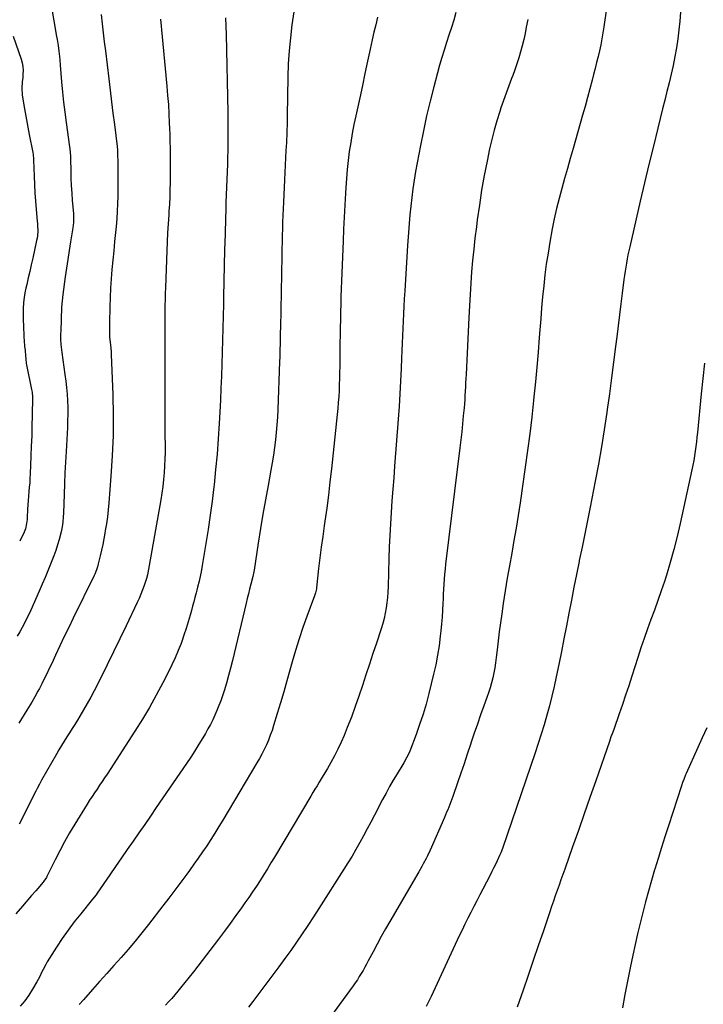
# Model space of a CAD drawing. Units: inches. Extents: x 1841368 to 1846631, y 431670 to 437010.
# Drawn here: x 1844010 to 1844532, y 432891 to 433643 of the extents above; entities that cross this region are included whole.
import ezdxf

# ---------------------------------------------------------------- set-up
doc = ezdxf.new("R2010")
doc.units = ezdxf.units.IN
doc.header["$MEASUREMENT"] = 0
doc.layers.add('7', color=7, linetype='Continuous')
doc.layers.add('8', color=7, linetype='Continuous')

msp = doc.modelspace()

# ---------------------------------------------------------------- linework, layer by layer
at = {"layer": '7', "color": 18}
for points in [[(1844032.29, 433666.1, 1844), (1844038.56, 433629.83, 1844), (1844038.95, 433627.54, 1844), (1844039.7, 433622.94, 1844), (1844040.36, 433618.67, 1844), (1844040.85, 433614.7, 1844), (1844041.07, 433612.04, 1844), (1844041.38, 433608.05, 1844), (1844042.42, 433595.19, 1844), (1844043.12, 433587.45, 1844), (1844043.91, 433579.71, 1844), (1844044.83, 433571.98, 1844), (1844045.84, 433564.27, 1844), (1844048.47, 433545.48, 1844), (1844048.61, 433544.34, 1844), (1844048.95, 433540.91, 1844), (1844049.09, 433538.61, 1844), (1844049.13, 433537.46, 1844), (1844049.17, 433536.31, 1844), (1844049.34, 433527.29, 1844), (1844049.51, 433521.63, 1844), (1844049.75, 433515.97, 1844), (1844050.1, 433510.32, 1844), (1844050.52, 433504.67, 1844), (1844051.37, 433494.78, 1844), (1844051.53, 433491.99, 1844), (1844051.49, 433487.81, 1844), (1844051.03, 433483.66, 1844), (1844049.26, 433473.04, 1844), (1844048.17, 433466.35, 1844), (1844047.13, 433459.65, 1844), (1844046.14, 433452.95, 1844), (1844045.18, 433446.24, 1844), (1844043.33, 433432.75, 1844), (1844042.78, 433427.98, 1844), (1844042.43, 433423.2, 1844), (1844042.32, 433420.8, 1844), (1844042.12, 433416.01, 1844), (1844042.03, 433413.61, 1844), (1844041.72, 433404.85, 1844), (1844041.67, 433402.79, 1844), (1844041.69, 433398.68, 1844), (1844041.88, 433394.57, 1844), (1844042.05, 433392.53, 1844), (1844042.54, 433388.44, 1844), (1844044.97, 433371.76, 1844), (1844045.63, 433366.72, 1844), (1844046.19, 433361.67, 1844), (1844046.61, 433356.6, 1844), (1844046.92, 433351.53, 1844), (1844047.08, 433346.45, 1844), (1844047.14, 433341.37, 1844), (1844047.04, 433336.29, 1844), (1844046.83, 433331.21, 1844), (1844045.81, 433312.97, 1844), (1844045.38, 433304.78, 1844), (1844044.98, 433296.58, 1844), (1844044.62, 433288.38, 1844), (1844044.3, 433280.17, 1844), (1844043.78, 433266.04, 1844), (1844043.62, 433262.63, 1844), (1844043.36, 433259.22, 1844), (1844043.08, 433256.95, 1844), (1844042.6, 433254.07, 1844), (1844042, 433251.54, 1844), (1844040.45, 433245.68, 1844), (1844039.26, 433241.52, 1844), (1844037.97, 433237.39, 1844), (1844036.53, 433233.31, 1844), (1844034.99, 433229.26, 1844), (1844034.05, 433226.92, 1844), (1844031.94, 433221.75, 1844), (1844029.79, 433216.58, 1844), (1844027.58, 433211.44, 1844), (1844025.34, 433206.32, 1844), (1844018.89, 433191.78, 1844), (1844017.33, 433188.38, 1844), (1844015.72, 433185, 1844), (1844014.02, 433181.66, 1844), (1844012.27, 433178.35, 1844), (1844010.43, 433175.09, 1844), (1844008.52, 433171.87, 1844)], [(1844219.8, 433648.77, 1836), (1844218.24, 433638.89, 1836), (1844217.05, 433628.97, 1836), (1844216.1, 433619.03, 1836), (1844215.51, 433609.05, 1836), (1844215.17, 433599.06, 1836), (1844214.69, 433569.2, 1836), (1844214.64, 433566.67, 1836), (1844214.59, 433564.14, 1836), (1844214.53, 433561.61, 1836), (1844214.46, 433559.07, 1836), (1844214.38, 433556.54, 1836), (1844214.28, 433554.01, 1836), (1844214.16, 433551.49, 1836), (1844214.02, 433548.96, 1836), (1844213.66, 433542.8, 1836), (1844213.34, 433537.19, 1836), (1844213.04, 433531.58, 1836), (1844212.76, 433525.97, 1836), (1844212.5, 433520.36, 1836), (1844211.76, 433503.35, 1836), (1844211.55, 433498.25, 1836), (1844211.35, 433493.14, 1836), (1844211.17, 433488.03, 1836), (1844211.01, 433482.91, 1836), (1844210.86, 433477.8, 1836), (1844210.73, 433472.69, 1836), (1844210.61, 433467.58, 1836), (1844210.51, 433462.47, 1836), (1844209.44, 433407.38, 1836), (1844209.37, 433404.17, 1836), (1844209.31, 433400.95, 1836), (1844209.24, 433397.74, 1836), (1844209.18, 433394.53, 1836), (1844209.1, 433391.32, 1836), (1844209.01, 433388.11, 1836), (1844208.91, 433384.89, 1836), (1844208.8, 433381.68, 1836), (1844207.41, 433345.03, 1836), (1844207.13, 433339.18, 1836), (1844206.75, 433333.35, 1836), (1844206.23, 433327.52, 1836), (1844205.63, 433321.7, 1836), (1844204.9, 433315.89, 1836), (1844204.09, 433310.1, 1836), (1844203.17, 433304.32, 1836), (1844202.17, 433298.56, 1836), (1844200.02, 433286.89, 1836), (1844198.05, 433275.93, 1836), (1844196.15, 433264.97, 1836), (1844194.35, 433253.99, 1836), (1844192.61, 433243, 1836), (1844189.42, 433222.2, 1836), (1844189.22, 433221, 1836), (1844188.43, 433217.44, 1836), (1844186.87, 433211.45, 1836), (1844185.95, 433207.87, 1836), (1844185.05, 433204.28, 1836), (1844184.17, 433200.69, 1836), (1844183.31, 433197.09, 1836), (1844172.94, 433153.31, 1836), (1844171.48, 433147.48, 1836), (1844169.93, 433141.68, 1836), (1844168.25, 433135.92, 1836), (1844166.46, 433130.18, 1836), (1844165.2, 433126.27, 1836), (1844163.91, 433122.53, 1836), (1844162.55, 433118.83, 1836), (1844161.05, 433115.18, 1836), (1844159.47, 433111.56, 1836), (1844157.77, 433107.99, 1836), (1844156, 433104.46, 1836), (1844154.12, 433100.99, 1836), (1844152.17, 433097.55, 1836), (1844150.25, 433094.28, 1836), (1844147.24, 433089.27, 1836), (1844144.16, 433084.31, 1836), (1844140.97, 433079.4, 1836), (1844137.72, 433074.55, 1836), (1844114.69, 433040.91, 1836), (1844110.27, 433034.48, 1836), (1844105.85, 433028.05, 1836), (1844101.41, 433021.64, 1836), (1844096.96, 433015.23, 1836), (1844092.51, 433008.82, 1836), (1844088.06, 433002.41, 1836), (1844083.63, 432995.99, 1836), (1844079.21, 432989.56, 1836), (1844069.56, 432975.52, 1836), (1844068.71, 432974.34, 1836), (1844066.02, 432970.91, 1836), (1844056.99, 432959.83, 1836), (1844052.12, 432953.65, 1836), (1844047.41, 432947.35, 1836), (1844042.93, 432940.89, 1836), (1844038.6, 432934.32, 1836), (1844031.41, 432922.97, 1836), (1844030.3, 432921.12, 1836), (1844028.25, 432917.33, 1836), (1844027.32, 432915.39, 1836), (1844025.45, 432911.5, 1836), (1844024.44, 432909.6, 1836), (1844023.4, 432907.72, 1836), (1844020.21, 432902.17, 1836), (1844017.36, 432897.67, 1836), (1844014.27, 432893.35, 1836), (1844010.83, 432889.31, 1836)], [(1844458.56, 433651.22, 1828), (1844456.47, 433637.26, 1828), (1844455.73, 433632.68, 1828), (1844454.91, 433628.11, 1828), (1844454, 433623.56, 1828), (1844453.01, 433619.02, 1828), (1844451.95, 433614.5, 1828), (1844450.87, 433609.98, 1828), (1844449.75, 433605.47, 1828), (1844448.61, 433600.97, 1828), (1844447.47, 433596.56, 1828), (1844445.72, 433589.87, 1828), (1844443.93, 433583.18, 1828), (1844442.09, 433576.51, 1828), (1844440.21, 433569.85, 1828), (1844432.93, 433544.39, 1828), (1844430.74, 433536.75, 1828), (1844428.57, 433529.11, 1828), (1844426.39, 433521.47, 1828), (1844424.23, 433513.82, 1828), (1844422.17, 433506.15, 1828), (1844420.27, 433498.44, 1828), (1844418.58, 433490.69, 1828), (1844417.04, 433482.89, 1828), (1844415.18, 433472.69, 1828), (1844413.77, 433464.39, 1828), (1844412.49, 433456.08, 1828), (1844411.42, 433447.73, 1828), (1844410.48, 433439.37, 1828), (1844409.68, 433430.99, 1828), (1844408.91, 433422.6, 1828), (1844408.2, 433414.21, 1828), (1844407.53, 433405.82, 1828), (1844407.08, 433399.97, 1828), (1844406.18, 433388.66, 1828), (1844405.22, 433377.35, 1828), (1844404.18, 433366.04, 1828), (1844403.08, 433354.75, 1828), (1844402.78, 433351.81, 1828), (1844401.41, 433339.05, 1828), (1844399.92, 433326.32, 1828), (1844398.24, 433313.6, 1828), (1844396.45, 433300.9, 1828), (1844392.4, 433273.59, 1828), (1844390.92, 433263.99, 1828), (1844389.38, 433254.39, 1828), (1844387.74, 433244.81, 1828), (1844386.03, 433235.25, 1828), (1844384.32, 433225.68, 1828), (1844382.68, 433216.1, 1828), (1844381.13, 433206.51, 1828), (1844379.65, 433196.9, 1828), (1844378.47, 433189.03, 1828), (1844377.49, 433182.15, 1828), (1844376.55, 433175.26, 1828), (1844375.7, 433168.35, 1828), (1844374.89, 433161.45, 1828), (1844374.23, 433155.44, 1828), (1844373.73, 433151.54, 1828), (1844373.12, 433147.66, 1828), (1844372.38, 433143.81, 1828), (1844371.53, 433139.97, 1828), (1844370.55, 433136.17, 1828), (1844369.49, 433132.39, 1828), (1844368.3, 433128.64, 1828), (1844367.03, 433124.93, 1828), (1844364.75, 433118.55, 1828), (1844362.3, 433111.65, 1828), (1844359.88, 433104.75, 1828), (1844357.51, 433097.82, 1828), (1844355.18, 433090.89, 1828), (1844354.56, 433089.04, 1828), (1844352.11, 433081.72, 1828), (1844349.65, 433074.42, 1828), (1844347.16, 433067.12, 1828), (1844344.65, 433059.83, 1828), (1844341.02, 433049.32, 1828), (1844339.56, 433045.27, 1828), (1844338.79, 433043.27, 1828), (1844337.19, 433039.28, 1828), (1844336.36, 433037.29, 1828), (1844334.66, 433033.34, 1828), (1844323.69, 433008.28, 1828), (1844321.75, 433004.06, 1828), (1844320.72, 433001.97, 1828), (1844318.57, 432997.84, 1828), (1844317.45, 432995.8, 1828), (1844315.15, 432991.76, 1828), (1844293.03, 432954.01, 1828), (1844289.71, 432948.25, 1828), (1844286.45, 432942.45, 1828), (1844283.27, 432936.61, 1828), (1844280.16, 432930.73, 1828), (1844276.59, 432923.87, 1828), (1844275.28, 432921.41, 1828), (1844273.95, 432918.97, 1828), (1844272.57, 432916.55, 1828), (1844271.17, 432914.15, 1828), (1844269.71, 432911.78, 1828), (1844268.22, 432909.44, 1828), (1844266.65, 432907.14, 1828), (1844265.04, 432904.87, 1828), (1844226.96, 432852.68, 1828)], [(1844514.81, 433648.52, 1826), (1844514.39, 433641.68, 1826), (1844513.73, 433634.86, 1826), (1844512.9, 433628.04, 1826), (1844511.85, 433621.26, 1826), (1844510.68, 433614.52, 1826), (1844509.3, 433607.82, 1826), (1844507.79, 433601.14, 1826), (1844506.17, 433594.48, 1826), (1844504.55, 433587.82, 1826), (1844502.91, 433581.17, 1826), (1844501.26, 433574.52, 1826), (1844497.63, 433559.97, 1826), (1844494.2, 433546.04, 1826), (1844490.82, 433532.1, 1826), (1844487.5, 433518.14, 1826), (1844484.24, 433504.17, 1826), (1844476.17, 433469.26, 1826), (1844475.48, 433466.16, 1826), (1844474.82, 433463.05, 1826), (1844474.21, 433459.94, 1826), (1844473.63, 433456.82, 1826), (1844473.1, 433453.69, 1826), (1844472.6, 433450.56, 1826), (1844472.14, 433447.42, 1826), (1844471.71, 433444.27, 1826), (1844470.36, 433433.91, 1826), (1844469.3, 433425.57, 1826), (1844468.25, 433417.24, 1826), (1844467.23, 433408.9, 1826), (1844466.22, 433400.56, 1826), (1844465.34, 433393.15, 1826), (1844463.86, 433381.12, 1826), (1844462.33, 433369.08, 1826), (1844460.71, 433357.06, 1826), (1844459.04, 433345.05, 1826), (1844458.7, 433342.69, 1826), (1844456.72, 433329.52, 1826), (1844454.6, 433316.37, 1826), (1844452.27, 433303.26, 1826), (1844449.81, 433290.17, 1826), (1844445.94, 433270.42, 1826), (1844443.92, 433260.2, 1826), (1844441.87, 433249.99, 1826), (1844439.79, 433239.78, 1826), (1844437.68, 433229.58, 1826), (1844437.52, 433228.79, 1826), (1844435.5, 433218.99, 1826), (1844433.53, 433209.17, 1826), (1844431.61, 433199.34, 1826), (1844429.73, 433189.5, 1826), (1844427.86, 433179.67, 1826), (1844425.95, 433169.84, 1826), (1844423.99, 433160.02, 1826), (1844421.99, 433150.2, 1826), (1844420.02, 433140.69, 1826), (1844418.42, 433133.33, 1826), (1844416.71, 433126, 1826), (1844414.85, 433118.7, 1826), (1844412.88, 433111.44, 1826), (1844410.78, 433104.21, 1826), (1844408.6, 433097, 1826), (1844406.3, 433089.83, 1826), (1844403.91, 433082.69, 1826), (1844378.93, 433009.78, 1826), (1844377.67, 433006.41, 1826), (1844376.81, 433004.42, 1826), (1844374.87, 433000.21, 1826), (1844373.58, 432997.46, 1826), (1844372.26, 432994.72, 1826), (1844370.9, 432992, 1826), (1844369.52, 432989.3, 1826), (1844363.94, 432978.61, 1826), (1844361.64, 432974.18, 1826), (1844359.34, 432969.75, 1826), (1844357.06, 432965.3, 1826), (1844354.79, 432960.85, 1826), (1844352.55, 432956.39, 1826), (1844350.34, 432951.91, 1826), (1844348.18, 432947.41, 1826), (1844346.05, 432942.89, 1826), (1844324.52, 432896.64, 1826), (1844320.84, 432889.01, 1826)], [(1844167.59, 433644.21, 1838), (1844167.83, 433637.78, 1838), (1844168.02, 433631.34, 1838), (1844169.29, 433571.94, 1838), (1844169.4, 433564.38, 1838), (1844169.44, 433556.82, 1838), (1844169.38, 433549.26, 1838), (1844169.26, 433541.7, 1838), (1844169.18, 433538.29, 1838), (1844169.02, 433532.44, 1838), (1844168.84, 433526.58, 1838), (1844168.62, 433520.73, 1838), (1844168.38, 433514.87, 1838), (1844168.13, 433509.02, 1838), (1844167.91, 433503.16, 1838), (1844167.71, 433497.31, 1838), (1844167.54, 433491.45, 1838), (1844167.2, 433478.81, 1838), (1844166.89, 433466.85, 1838), (1844166.6, 433454.88, 1838), (1844166.33, 433442.92, 1838), (1844166.08, 433430.95, 1838), (1844165.97, 433425.31, 1838), (1844165.78, 433416.17, 1838), (1844165.57, 433407.02, 1838), (1844165.34, 433397.88, 1838), (1844165.09, 433388.73, 1838), (1844164.8, 433379.59, 1838), (1844164.46, 433370.45, 1838), (1844164.06, 433361.31, 1838), (1844163.61, 433352.17, 1838), (1844162.66, 433334.19, 1838), (1844161.94, 433322.49, 1838), (1844161.08, 433310.79, 1838), (1844160.03, 433299.11, 1838), (1844158.84, 433287.45, 1838), (1844158.66, 433285.85, 1838), (1844157.37, 433275, 1838), (1844155.95, 433264.17, 1838), (1844154.36, 433253.36, 1838), (1844152.65, 433242.57, 1838), (1844149.84, 433225.79, 1838), (1844148.96, 433221.02, 1838), (1844148.47, 433218.65, 1838), (1844147.39, 433213.93, 1838), (1844146.24, 433209.22, 1838), (1844145.64, 433206.87, 1838), (1844145.11, 433204.82, 1838), (1844144.24, 433201.45, 1838), (1844143.35, 433198.08, 1838), (1844142.45, 433194.72, 1838), (1844141.53, 433191.36, 1838), (1844140.57, 433187.84, 1838), (1844139.1, 433182.75, 1838), (1844137.55, 433177.68, 1838), (1844135.86, 433172.65, 1838), (1844134.09, 433167.65, 1838), (1844133.62, 433166.37, 1838), (1844131.45, 433160.8, 1838), (1844129.15, 433155.28, 1838), (1844126.64, 433149.85, 1838), (1844124.01, 433144.48, 1838), (1844119.74, 433136.17, 1838), (1844114.73, 433126.77, 1838), (1844109.54, 433117.48, 1838), (1844104.07, 433108.34, 1838), (1844098.42, 433099.32, 1838), (1844077.16, 433066.48, 1838), (1844075.28, 433063.61, 1838), (1844073.38, 433060.75, 1838), (1844071.46, 433057.91, 1838), (1844069.51, 433055.08, 1838), (1844067.58, 433052.24, 1838), (1844065.68, 433049.39, 1838), (1844063.82, 433046.5, 1838), (1844062, 433043.59, 1838), (1844052.56, 433028.28, 1838), (1844048.55, 433021.57, 1838), (1844044.67, 433014.8, 1838), (1844040.98, 433007.92, 1838), (1844037.41, 433000.97, 1838), (1844031.08, 432988.23, 1838), (1844030.76, 432987.61, 1838), (1844028.86, 432984.67, 1838), (1844027.98, 432983.58, 1838), (1844025.78, 432981, 1838), (1844022.66, 432977.35, 1838), (1844019.55, 432973.71, 1838), (1844012.59, 432965.55, 1838), (1844007.44, 432959.75, 1838)], [(1844072.56, 433646.64, 1842), (1844073.38, 433639.68, 1842), (1844074.2, 433632.73, 1842), (1844075.03, 433625.77, 1842), (1844075.85, 433618.81, 1842), (1844078.36, 433597.56, 1842), (1844079.41, 433588.81, 1842), (1844080.49, 433580.06, 1842), (1844081.59, 433571.31, 1842), (1844082.72, 433562.56, 1842), (1844084.9, 433545.84, 1842), (1844084.95, 433545.45, 1842), (1844085.09, 433543.54, 1842), (1844085.12, 433542.78, 1842), (1844085.3, 433531.14, 1842), (1844085.37, 433525.35, 1842), (1844085.41, 433519.55, 1842), (1844085.4, 433513.75, 1842), (1844085.35, 433507.95, 1842), (1844085.2, 433502.16, 1842), (1844084.95, 433496.37, 1842), (1844084.55, 433490.6, 1842), (1844084.04, 433484.82, 1842), (1844083.58, 433480.28, 1842), (1844082.88, 433473.18, 1842), (1844082.18, 433466.08, 1842), (1844081.51, 433458.99, 1842), (1844080.85, 433451.89, 1842), (1844080.27, 433444.78, 1842), (1844079.8, 433437.67, 1842), (1844079.49, 433430.55, 1842), (1844079.28, 433423.43, 1842), (1844079.05, 433411.16, 1842), (1844078.98, 433407.26, 1842), (1844078.92, 433403.35, 1842), (1844079.08, 433400.34, 1842), (1844079.55, 433396.31, 1842), (1844079.79, 433394, 1842), (1844080.14, 433389.35, 1842), (1844080.26, 433387.03, 1842), (1844081.4, 433356.2, 1842), (1844081.71, 433340.66, 1842), (1844081.66, 433325.12, 1842), (1844081.07, 433309.59, 1842), (1844080.11, 433294.06, 1842), (1844078.51, 433273.75, 1842), (1844078.01, 433268.4, 1842), (1844077.4, 433263.07, 1842), (1844076.64, 433257.75, 1842), (1844075.78, 433252.44, 1842), (1844075.43, 433250.51, 1842), (1844074.63, 433246.19, 1842), (1844073.78, 433241.88, 1842), (1844072.86, 433237.58, 1842), (1844071.9, 433233.29, 1842), (1844070.44, 433227.05, 1842), (1844069.83, 433224.74, 1842), (1844069.07, 433222.48, 1842), (1844067.71, 433219.18, 1842), (1844067.2, 433218.1, 1842), (1844051.31, 433185.6, 1842), (1844047.89, 433178.54, 1842), (1844044.49, 433171.48, 1842), (1844041.13, 433164.39, 1842), (1844037.8, 433157.3, 1842), (1844034.84, 433150.96, 1842), (1844032.98, 433147.03, 1842), (1844031.1, 433143.12, 1842), (1844029.17, 433139.23, 1842), (1844027.21, 433135.35, 1842), (1844025.43, 433131.88, 1842), (1844024.33, 433129.75, 1842), (1844022.05, 433125.54, 1842), (1844019.68, 433121.38, 1842), (1844018.47, 433119.32, 1842), (1844015.98, 433115.23, 1842), (1844009.85, 433105.37, 1842)], [(1844283.7, 433644.64, 1834), (1844282.25, 433638.89, 1834), (1844280.89, 433633.13, 1834), (1844279.6, 433627.35, 1834), (1844278.08, 433620.29, 1834), (1844276.07, 433610.97, 1834), (1844274.05, 433601.65, 1834), (1844272.02, 433592.33, 1834), (1844269.99, 433583.01, 1834), (1844266.98, 433569.31, 1834), (1844265.58, 433562.54, 1834), (1844264.27, 433555.76, 1834), (1844263.12, 433548.95, 1834), (1844262.06, 433542.12, 1834), (1844261.17, 433535.27, 1834), (1844260.4, 433528.4, 1834), (1844259.8, 433521.52, 1834), (1844259.32, 433514.63, 1834), (1844259.06, 433510.15, 1834), (1844258.57, 433501, 1834), (1844258.1, 433491.86, 1834), (1844257.69, 433482.71, 1834), (1844257.3, 433473.56, 1834), (1844256.12, 433443.19, 1834), (1844255.9, 433437.26, 1834), (1844255.7, 433431.32, 1834), (1844255.53, 433425.39, 1834), (1844255.37, 433419.45, 1834), (1844255.24, 433413.51, 1834), (1844255.12, 433407.57, 1834), (1844255.03, 433401.63, 1834), (1844254.94, 433395.7, 1834), (1844254.73, 433377.88, 1834), (1844254.65, 433373.28, 1834), (1844254.55, 433368.68, 1834), (1844254.4, 433364.08, 1834), (1844254.22, 433359.48, 1834), (1844253.98, 433354.88, 1834), (1844253.68, 433350.29, 1834), (1844253.3, 433345.71, 1834), (1844252.85, 433341.13, 1834), (1844248.44, 433299.61, 1834), (1844247.32, 433289.63, 1834), (1844246.12, 433279.67, 1834), (1844244.81, 433269.72, 1834), (1844243.42, 433259.77, 1834), (1844242.89, 433256.16, 1834), (1844241.74, 433248.03, 1834), (1844240.65, 433239.89, 1834), (1844239.63, 433231.74, 1834), (1844238.67, 433223.58, 1834), (1844237.02, 433208.86, 1834), (1844236.91, 433208.06, 1834), (1844236.23, 433204.92, 1834), (1844235.75, 433203.38, 1834), (1844235.49, 433202.62, 1834), (1844229.7, 433186.97, 1834), (1844226.64, 433178.36, 1834), (1844223.73, 433169.7, 1834), (1844221.03, 433160.97, 1834), (1844218.48, 433152.19, 1834), (1844216.76, 433146, 1834), (1844214.41, 433137.65, 1834), (1844212.02, 433129.31, 1834), (1844209.56, 433120.99, 1834), (1844207.06, 433112.68, 1834), (1844204.3, 433103.6, 1834), (1844203.08, 433099.87, 1834), (1844201.77, 433096.17, 1834), (1844200.31, 433092.52, 1834), (1844198.77, 433088.91, 1834), (1844197.09, 433085.36, 1834), (1844195.33, 433081.84, 1834), (1844193.46, 433078.39, 1834), (1844191.5, 433074.98, 1834), (1844165.44, 433031.26, 1834), (1844162.46, 433026.35, 1834), (1844159.43, 433021.46, 1834), (1844156.33, 433016.62, 1834), (1844153.18, 433011.81, 1834), (1844149.96, 433007.04, 1834), (1844146.71, 433002.3, 1834), (1844143.4, 432997.6, 1834), (1844140.05, 432992.93, 1834), (1844137.92, 432990, 1834), (1844133.45, 432983.91, 1834), (1844128.94, 432977.84, 1834), (1844124.38, 432971.81, 1834), (1844119.77, 432965.82, 1834), (1844108.73, 432951.59, 1834), (1844103.65, 432945.16, 1834), (1844098.48, 432938.81, 1834), (1844093.19, 432932.56, 1834), (1844087.82, 432926.38, 1834), (1844082.38, 432920.26, 1834), (1844076.93, 432914.14, 1834), (1844071.47, 432908.03, 1834), (1844066.01, 432901.93, 1834), (1844059.01, 432894.12, 1834), (1844055.88, 432890.57, 1834)], [(1844343.5, 433648.22, 1832), (1844341.75, 433642.46, 1832), (1844339.97, 433636.72, 1832), (1844338.13, 433630.99, 1832), (1844336.25, 433625.27, 1832), (1844334.4, 433619.55, 1832), (1844332.62, 433613.8, 1832), (1844330.96, 433608.03, 1832), (1844329.36, 433602.23, 1832), (1844326.54, 433591.56, 1832), (1844323.71, 433580.39, 1832), (1844321.05, 433569.17, 1832), (1844318.63, 433557.91, 1832), (1844316.37, 433546.6, 1832), (1844313.85, 433533.3, 1832), (1844312.68, 433526.72, 1832), (1844311.6, 433520.12, 1832), (1844310.64, 433513.51, 1832), (1844309.78, 433506.88, 1832), (1844309.03, 433500.24, 1832), (1844308.35, 433493.59, 1832), (1844307.77, 433486.93, 1832), (1844307.26, 433480.26, 1832), (1844306.56, 433470.15, 1832), (1844305.98, 433461.49, 1832), (1844305.41, 433452.83, 1832), (1844304.87, 433444.17, 1832), (1844304.36, 433435.5, 1832), (1844304, 433429.46, 1832), (1844303.69, 433423.81, 1832), (1844303.4, 433418.17, 1832), (1844303.13, 433412.52, 1832), (1844302.89, 433406.87, 1832), (1844302.66, 433401.22, 1832), (1844302.44, 433395.57, 1832), (1844302.22, 433389.91, 1832), (1844302, 433384.26, 1832), (1844301.69, 433376.2, 1832), (1844301.27, 433366.53, 1832), (1844300.76, 433356.85, 1832), (1844300.14, 433347.19, 1832), (1844299.45, 433337.53, 1832), (1844296.65, 433301.64, 1832), (1844295.97, 433292.83, 1832), (1844295.3, 433284.03, 1832), (1844294.64, 433275.22, 1832), (1844293.99, 433266.41, 1832), (1844293.4, 433257.6, 1832), (1844292.9, 433248.79, 1832), (1844292.52, 433239.97, 1832), (1844292.23, 433231.14, 1832), (1844291.66, 433209.66, 1832), (1844291.48, 433205.57, 1832), (1844291.2, 433201.49, 1832), (1844290.78, 433197.43, 1832), (1844290.26, 433193.37, 1832), (1844289.56, 433189.34, 1832), (1844288.71, 433185.35, 1832), (1844287.66, 433181.41, 1832), (1844286.46, 433177.5, 1832), (1844282.78, 433166.57, 1832), (1844280.07, 433158.48, 1832), (1844277.39, 433150.38, 1832), (1844274.74, 433142.27, 1832), (1844272.12, 433134.15, 1832), (1844269.42, 433126.06, 1832), (1844266.6, 433118.01, 1832), (1844263.62, 433110.03, 1832), (1844260.51, 433102.08, 1832), (1844258.08, 433096.05, 1832), (1844255.82, 433090.77, 1832), (1844253.41, 433085.56, 1832), (1844250.78, 433080.45, 1832), (1844248.01, 433075.42, 1832), (1844245.32, 433070.78, 1832), (1844243.77, 433068.12, 1832), (1844242.21, 433065.47, 1832), (1844240.63, 433062.84, 1832), (1844239.04, 433060.21, 1832), (1844237.45, 433057.58, 1832), (1844235.86, 433054.95, 1832), (1844234.28, 433052.31, 1832), (1844232.7, 433049.68, 1832), (1844204.9, 433003.07, 1832), (1844202.21, 432998.6, 1832), (1844199.49, 432994.16, 1832), (1844196.73, 432989.74, 1832), (1844193.93, 432985.34, 1832), (1844191.09, 432980.98, 1832), (1844188.21, 432976.64, 1832), (1844185.27, 432972.33, 1832), (1844182.29, 432968.05, 1832), (1844179.75, 432964.44, 1832), (1844175.44, 432958.4, 1832), (1844171.09, 432952.4, 1832), (1844166.67, 432946.43, 1832), (1844162.21, 432940.5, 1832), (1844146.35, 432919.66, 1832), (1844143.14, 432915.5, 1832), (1844139.9, 432911.35, 1832), (1844136.61, 432907.25, 1832), (1844133.28, 432903.18, 1832), (1844131.13, 432900.58, 1832), (1844128.83, 432897.85, 1832), (1844126.48, 432895.15, 1832), (1844124.09, 432892.49, 1832), (1844121.65, 432889.88, 1832)], [(1844005.42, 433630.18, 1846), (1844011.55, 433612.49, 1846), (1844012.32, 433609.7, 1846), (1844012.85, 433606.87, 1846), (1844013.01, 433604.01, 1846), (1844012.93, 433601.11, 1846), (1844012.69, 433598.57, 1846), (1844012.38, 433595.27, 1846), (1844011.94, 433590.33, 1846), (1844012.27, 433585.42, 1846), (1844013.66, 433577.46, 1846), (1844014.66, 433571.86, 1846), (1844015.66, 433566.26, 1846), (1844016.69, 433560.66, 1846), (1844017.74, 433555.06, 1846), (1844020.35, 433541.21, 1846), (1844020.59, 433539.78, 1846), (1844020.92, 433536.16, 1846), (1844020.95, 433535.44, 1846), (1844021.38, 433523.28, 1846), (1844021.66, 433516.92, 1846), (1844022, 433510.56, 1846), (1844022.45, 433504.2, 1846), (1844022.96, 433497.85, 1846), (1844023.76, 433488.92, 1846), (1844023.91, 433487.04, 1846), (1844024.02, 433485.16, 1846), (1844024.14, 433481.39, 1846), (1844023.96, 433477.65, 1846), (1844023.7, 433475.79, 1846), (1844023.35, 433473.95, 1846), (1844020.32, 433460.48, 1846), (1844019.19, 433455.49, 1846), (1844018.05, 433450.49, 1846), (1844016.9, 433445.5, 1846), (1844015.75, 433440.51, 1846), (1844015.11, 433437.77, 1846), (1844014.38, 433434.14, 1846), (1844013.79, 433430.49, 1846), (1844013.42, 433426.81, 1846), (1844013.17, 433421.89, 1846), (1844013.1, 433418.8, 1846), (1844013.09, 433415.7, 1846), (1844013.13, 433412.61, 1846), (1844013.21, 433409.51, 1846), (1844013.35, 433406.24, 1846), (1844013.5, 433403.33, 1846), (1844013.68, 433400.42, 1846), (1844013.89, 433397.51, 1846), (1844014.21, 433393.41, 1846), (1844014.47, 433389.99, 1846), (1844014.78, 433386.04, 1846), (1844015, 433383.68, 1846), (1844015.44, 433380.16, 1846), (1844015.64, 433378.99, 1846), (1844015.87, 433377.83, 1846), (1844019.52, 433360.2, 1846), (1844019.88, 433358.09, 1846), (1844020.1, 433354.52, 1846), (1844019.89, 433340.38, 1846), (1844019.75, 433332.59, 1846), (1844019.56, 433324.8, 1846), (1844019.3, 433317.01, 1846), (1844019, 433309.23, 1846), (1844018.43, 433295.73, 1846), (1844018.25, 433292.35, 1846), (1844018.04, 433288.98, 1846), (1844017.76, 433285.6, 1846), (1844017.45, 433282.23, 1846), (1844017.13, 433278.86, 1846), (1844016.85, 433275.49, 1846), (1844016.63, 433272.12, 1846), (1844016.44, 433268.74, 1846), (1844016.13, 433262.28, 1846), (1844016.04, 433260.86, 1846), (1844015.71, 433258.02, 1846), (1844014.77, 433253.86, 1846), (1844013.71, 433251.23, 1846), (1844010.41, 433244.42, 1846)], [(1844533.2, 433380.36, 1824), (1844531.93, 433368.62, 1824), (1844530.73, 433356.86, 1824), (1844527.82, 433327.35, 1824), (1844527.45, 433323.78, 1824), (1844527.05, 433320.22, 1824), (1844526.6, 433316.66, 1824), (1844526.12, 433313.1, 1824), (1844525.58, 433309.56, 1824), (1844524.99, 433306.02, 1824), (1844524.32, 433302.5, 1824), (1844523.61, 433298.99, 1824), (1844514.73, 433257.88, 1824), (1844512.43, 433247.93, 1824), (1844509.93, 433238.04, 1824), (1844507.14, 433228.22, 1824), (1844504.15, 433218.46, 1824), (1844502.6, 433213.68, 1824), (1844500.18, 433206.36, 1824), (1844497.68, 433199.08, 1824), (1844495.07, 433191.83, 1824), (1844492.39, 433184.6, 1824), (1844489.71, 433177.38, 1824), (1844487.11, 433170.13, 1824), (1844484.63, 433162.83, 1824), (1844482.23, 433155.51, 1824), (1844477.68, 433141.19, 1824), (1844475.36, 433134.02, 1824), (1844473, 433126.86, 1824), (1844470.59, 433119.72, 1824), (1844468.13, 433112.59, 1824), (1844463.97, 433100.68, 1824), (1844462.72, 433097.2, 1824), (1844461.85, 433094.89, 1824), (1844460.6, 433091.42, 1824), (1844450.19, 433061.34, 1824), (1844445.81, 433048.73, 1824), (1844441.41, 433036.12, 1824), (1844436.98, 433023.52, 1824), (1844432.54, 433010.93, 1824), (1844426.51, 432993.92, 1824), (1844425.07, 432989.84, 1824), (1844423.62, 432985.75, 1824), (1844422.18, 432981.66, 1824), (1844420.73, 432977.58, 1824), (1844419.3, 432973.49, 1824), (1844417.88, 432969.39, 1824), (1844416.48, 432965.29, 1824), (1844415.08, 432961.18, 1824), (1844410.21, 432946.71, 1824), (1844406.37, 432935.37, 1824), (1844402.52, 432924.03, 1824), (1844398.64, 432912.71, 1824), (1844394.75, 432901.38, 1824), (1844390.3, 432888.51, 1824)], [(1844534.94, 433101.74, 1822), (1844531.54, 433094.28, 1822), (1844528.18, 433086.8, 1822), (1844519.37, 433067, 1822), (1844518.87, 433065.84, 1822), (1844517.44, 433062.33, 1822), (1844516.56, 433059.96, 1822), (1844515.74, 433057.57, 1822), (1844505.69, 433026.93, 1822), (1844503.02, 433018.68, 1822), (1844500.39, 433010.41, 1822), (1844497.83, 433002.12, 1822), (1844495.32, 432993.82, 1822), (1844495.17, 432993.32, 1822), (1844492.81, 432985.25, 1822), (1844490.52, 432977.15, 1822), (1844488.32, 432969.03, 1822), (1844486.2, 432960.89, 1822), (1844484.17, 432952.72, 1822), (1844482.22, 432944.54, 1822), (1844480.36, 432936.33, 1822), (1844478.58, 432928.11, 1822), (1844476.56, 432918.52, 1822), (1844474.5, 432908.36, 1822), (1844472.53, 432898.19, 1822), (1844470.71, 432887.99, 1822)]]:
    msp.add_polyline3d(points, dxfattribs=at)
at = {"layer": '8', "color": 18}
for points in [[(1844117.99, 433643.01, 1840), (1844122.77, 433591.98, 1840), (1844123.37, 433584.93, 1840), (1844123.9, 433577.88, 1840), (1844124.3, 433570.81, 1840), (1844124.63, 433563.74, 1840), (1844124.78, 433559.83, 1840), (1844124.96, 433554.71, 1840), (1844125.12, 433549.6, 1840), (1844125.23, 433544.48, 1840), (1844125.33, 433539.36, 1840), (1844125.38, 433534.24, 1840), (1844125.4, 433529.12, 1840), (1844125.37, 433524.01, 1840), (1844125.31, 433518.89, 1840), (1844125.3, 433518.19, 1840), (1844125.16, 433512.72, 1840), (1844124.97, 433507.26, 1840), (1844124.7, 433501.8, 1840), (1844124.38, 433496.34, 1840), (1844124.19, 433493.57, 1840), (1844123.77, 433486.73, 1840), (1844123.38, 433479.88, 1840), (1844123.05, 433473.04, 1840), (1844122.76, 433466.19, 1840), (1844121.7, 433438.19, 1840), (1844121.54, 433433.59, 1840), (1844121.42, 433428.98, 1840), (1844121.34, 433424.37, 1840), (1844121.28, 433419.76, 1840), (1844121.25, 433415.15, 1840), (1844121.23, 433410.54, 1840), (1844121.21, 433405.93, 1840), (1844121.2, 433401.33, 1840), (1844121.15, 433361.91, 1840), (1844121.16, 433352.77, 1840), (1844121.18, 433343.63, 1840), (1844121.24, 433334.49, 1840), (1844121.32, 433325.36, 1840), (1844121.4, 433317.53, 1840), (1844121.38, 433312.31, 1840), (1844121.27, 433307.09, 1840), (1844121.03, 433301.88, 1840), (1844120.7, 433296.67, 1840), (1844120.23, 433291.47, 1840), (1844119.65, 433286.28, 1840), (1844118.93, 433281.11, 1840), (1844118.1, 433275.95, 1840), (1844109.35, 433225.94, 1840), (1844108.82, 433223.04, 1840), (1844107.91, 433218.73, 1840), (1844107.13, 433215.89, 1840), (1844106.68, 433214.49, 1840), (1844105.35, 433210.58, 1840), (1844104.15, 433207.26, 1840), (1844102.89, 433203.96, 1840), (1844101.51, 433200.71, 1840), (1844100.06, 433197.49, 1840), (1844091.73, 433179.81, 1840), (1844086.96, 433169.8, 1840), (1844082.14, 433159.82, 1840), (1844077.22, 433149.87, 1840), (1844072.25, 433139.96, 1840), (1844067.25, 433130.1, 1840), (1844064.67, 433125.17, 1840), (1844062.01, 433120.29, 1840), (1844059.23, 433115.48, 1840), (1844056.37, 433110.71, 1840), (1844054.54, 433107.73, 1840), (1844052.52, 433104.5, 1840), (1844050.5, 433101.27, 1840), (1844048.45, 433098.05, 1840), (1844046.39, 433094.84, 1840), (1844044.35, 433091.62, 1840), (1844042.35, 433088.38, 1840), (1844040.4, 433085.11, 1840), (1844038.49, 433081.81, 1840), (1844027.15, 433061.86, 1840), (1844026.57, 433060.83, 1840), (1844025.45, 433058.73, 1840), (1844023.84, 433055.55, 1840), (1844022.78, 433053.43, 1840), (1844010.04, 433028.13, 1840)], [(1844398.26, 433642.74, 1830), (1844397.17, 433636.89, 1830), (1844396.22, 433632.19, 1830), (1844395.2, 433627.51, 1830), (1844394.06, 433622.86, 1830), (1844392.84, 433618.22, 1830), (1844391.49, 433613.62, 1830), (1844390.05, 433609.05, 1830), (1844388.48, 433604.53, 1830), (1844386.81, 433600.03, 1830), (1844385.97, 433597.85, 1830), (1844383.85, 433592.27, 1830), (1844381.78, 433586.68, 1830), (1844379.79, 433581.05, 1830), (1844377.84, 433575.41, 1830), (1844376.9, 433572.63, 1830), (1844374.66, 433565.55, 1830), (1844372.59, 433558.42, 1830), (1844370.79, 433551.23, 1830), (1844369.16, 433543.98, 1830), (1844367.26, 433534.76, 1830), (1844365.1, 433523.59, 1830), (1844363.1, 433512.4, 1830), (1844361.35, 433501.17, 1830), (1844359.77, 433489.9, 1830), (1844359.08, 433484.56, 1830), (1844358.03, 433475.94, 1830), (1844357.07, 433467.32, 1830), (1844356.24, 433458.68, 1830), (1844355.48, 433450.03, 1830), (1844354.84, 433441.37, 1830), (1844354.24, 433432.71, 1830), (1844353.73, 433424.04, 1830), (1844353.27, 433415.37, 1830), (1844351.18, 433371.79, 1830), (1844351.02, 433368.58, 1830), (1844350.87, 433365.38, 1830), (1844350.71, 433362.17, 1830), (1844350.56, 433358.96, 1830), (1844350.38, 433355.76, 1830), (1844350.18, 433352.55, 1830), (1844349.93, 433349.35, 1830), (1844349.66, 433346.15, 1830), (1844349.11, 433340.26, 1830), (1844348.52, 433334.11, 1830), (1844347.89, 433327.97, 1830), (1844347.2, 433321.84, 1830), (1844346.47, 433315.71, 1830), (1844336.04, 433230.8, 1830), (1844335.6, 433226.97, 1830), (1844335.19, 433223.13, 1830), (1844334.85, 433219.29, 1830), (1844334.54, 433215.44, 1830), (1844334.29, 433211.59, 1830), (1844334.05, 433207.74, 1830), (1844333.85, 433203.89, 1830), (1844333.68, 433200.03, 1830), (1844333.56, 433197.1, 1830), (1844333.3, 433191.78, 1830), (1844332.96, 433186.46, 1830), (1844332.51, 433181.16, 1830), (1844331.99, 433175.86, 1830), (1844331.55, 433171.81, 1830), (1844330.6, 433164.51, 1830), (1844329.47, 433157.25, 1830), (1844328.04, 433150.05, 1830), (1844326.42, 433142.87, 1830), (1844322.74, 433127.94, 1830), (1844320.63, 433120.02, 1830), (1844318.34, 433112.16, 1830), (1844315.77, 433104.38, 1830), (1844313.01, 433096.67, 1830), (1844308.22, 433084, 1830), (1844307.69, 433082.67, 1830), (1844305.84, 433078.82, 1830), (1844303.72, 433075.1, 1830), (1844302.98, 433073.87, 1830), (1844298.55, 433066.68, 1830), (1844295.64, 433061.83, 1830), (1844292.81, 433056.94, 1830), (1844290.09, 433051.99, 1830), (1844287.44, 433047, 1830), (1844281.31, 433035.13, 1830), (1844278.55, 433029.86, 1830), (1844275.77, 433024.61, 1830), (1844272.94, 433019.38, 1830), (1844270.08, 433014.18, 1830), (1844267.14, 433009.01, 1830), (1844264.15, 433003.87, 1830), (1844261.06, 432998.8, 1830), (1844257.92, 432993.75, 1830), (1844238.92, 432963.91, 1830), (1844234.73, 432957.42, 1830), (1844230.5, 432950.97, 1830), (1844226.19, 432944.56, 1830), (1844221.84, 432938.19, 1830), (1844217.41, 432931.86, 1830), (1844212.93, 432925.57, 1830), (1844208.37, 432919.34, 1830), (1844203.77, 432913.14, 1830), (1844188.42, 432892.72, 1830), (1844185.11, 432888.37, 1830)]]:
    msp.add_polyline3d(points, dxfattribs=at)

doc.saveas('drawing.dxf')
